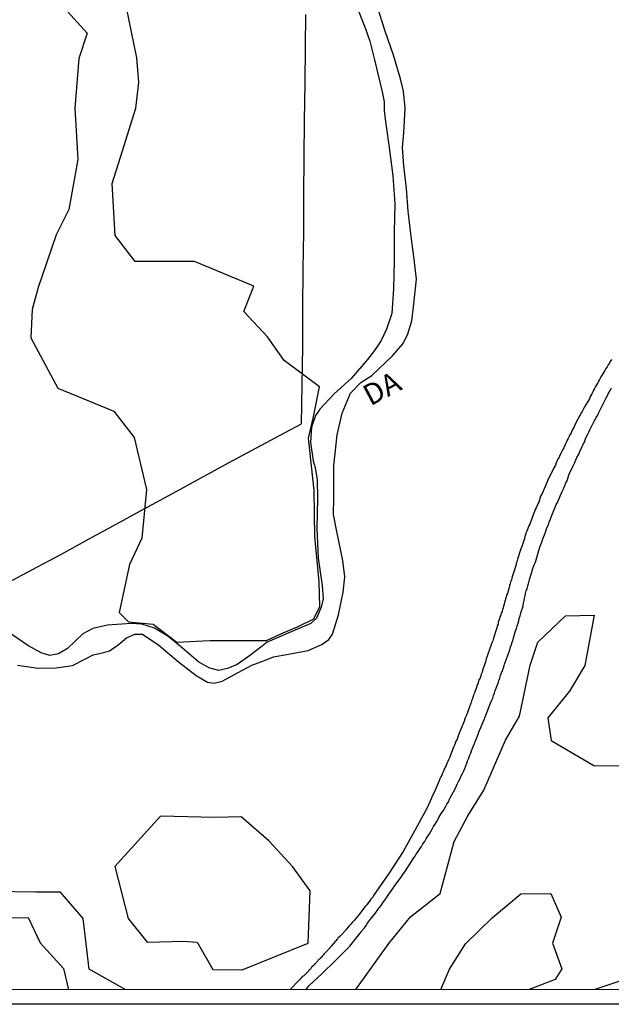
# Model space of a CAD drawing. Units: millimetres. Extents: x 190366 to 192776, y 1660434 to 1663208.
# Drawn here: x 192570 to 192640, y 1660434 to 1660551 of the extents above; entities that cross this region are included whole.
import ezdxf
from ezdxf.enums import TextEntityAlignment as Align

# ---------------------------------------------------------------- set-up
doc = ezdxf.new("R2010")
doc.units = ezdxf.units.MM
doc.header["$MEASUREMENT"] = 0
for name, color, linetype in [('IMAGEM', 7, 'CONTINUOUS'), ('V-ARROIO', 5, 'CONTINUOUS'), ('V-BANHADO', 102, 'CONTINUOUS'), ('V-LOTE', 1, 'CONTINUOUS'), ('V-NOME_DOS_LOGRADOUROS', 7, 'CONTINUOUS'), ('V-REFERENCIAS', 191, 'CONTINUOUS'), ('X-LIMITE_5000', 7, 'CONTINUOUS')]:
    doc.layers.add(name, color=color, linetype=linetype)
picture_1 = doc.add_image_def('image1.jpg', size_in_pixel=(4016, 4621))

msp = doc.modelspace()

# ---------------------------------------------------------------- linework, layer by layer
at = {"layer": 'V-ARROIO'}
for points in [[(192610.11, 1660552.94), (192611.27, 1660550.08), (192611.82, 1660548.48), (192612.36, 1660546.28), (192613.29, 1660542.48), (192613.53, 1660541.28), (192613.51, 1660540.24), (192613.62, 1660539.22), (192614.11, 1660535.87), (192614.55, 1660532.52), (192614.79, 1660529.17), (192614.7, 1660525.82), (192614.72, 1660522.47), (192614.63, 1660519.12), (192614.41, 1660516.16), (192613.81, 1660514.31), (192613.14, 1660512.96), (192612.38, 1660511.8), (192611.52, 1660510.71), (192609.61, 1660508.47), (192607.59, 1660506.65), (192605.88, 1660504.81), (192605.37, 1660504.09), (192604.9, 1660502.67), (192604.79, 1660500.87), (192605.1, 1660498.71), (192605.32, 1660497.91), (192605.56, 1660496.44), (192605.61, 1660494.22), (192605.54, 1660490.69), (192605.67, 1660487.16), (192606.16, 1660483.9), (192606.29, 1660482.34), (192606.03, 1660481.35), (192605.5, 1660480.04), (192604.81, 1660479.4), (192603.05, 1660478.66), (192599.62, 1660477.19), (192599.02, 1660476.72), (192597.53, 1660475.57), (192596.06, 1660474.55), (192594.93, 1660474.06), (192593.91, 1660473.81), (192592.84, 1660474.1), (192591.51, 1660474.81), (192589.3, 1660476.7), (192587.85, 1660477.88), (192586.27, 1660478.85), (192584.76, 1660479.32), (192583.49, 1660479.4), (192580.67, 1660479.2), (192578.96, 1660478.82), (192577.74, 1660478.18), (192575.94, 1660476.42), (192574.89, 1660475.78), (192573.85, 1660475.6), (192572.81, 1660475.91), (192571.25, 1660476.78), (192569.34, 1660478.11)], [(192570.01, 1660474.44), (192572.45, 1660474.08), (192574.59, 1660474.12), (192576.53, 1660474.43), (192578.15, 1660475.23), (192578.98, 1660475.68), (192580.11, 1660475.93), (192580.92, 1660476.17), (192581.97, 1660476.86), (192582.92, 1660477.7), (192583.92, 1660478.15), (192584.83, 1660478.12), (192586.79, 1660476.81), (192589.1, 1660474.86), (192591.19, 1660473.24), (192592.55, 1660472.44), (192593.33, 1660472.31), (192594.29, 1660472.56), (192596.17, 1660473.58), (192597.82, 1660474.45), (192599.31, 1660475.02), (192600.38, 1660475.46), (192602.18, 1660475.75), (192604.51, 1660476.2), (192606.13, 1660476.89), (192606.96, 1660477.51), (192607.4, 1660478.13), (192608.09, 1660480.44), (192608.65, 1660483.11), (192608.85, 1660484.95), (192608.61, 1660486.86), (192607.88, 1660490.33), (192607.52, 1660492.31), (192607.53, 1660494.29), (192607.53, 1660498.11), (192607.95, 1660501.78), (192608.53, 1660504.36), (192609.51, 1660506.72), (192610.76, 1660507.97), (192612.05, 1660508.83), (192614.5, 1660511.16), (192615.77, 1660512.6), (192616.34, 1660513.76), (192616.78, 1660515.31), (192616.98, 1660516.98), (192617.36, 1660520.24), (192617.03, 1660522.93), (192616.68, 1660525.62), (192616.35, 1660528.31), (192616.15, 1660531), (192615.84, 1660533.69), (192615.69, 1660535.87), (192615.86, 1660537.62), (192615.99, 1660540.55), (192615.81, 1660542.55), (192615.46, 1660544.02), (192614.61, 1660546.84), (192613.63, 1660549.66), (192612.74, 1660552.5)]]:
    msp.add_lwpolyline(points, dxfattribs=at)
at = {"layer": 'V-BANHADO'}
for points in [[(192575.54, 1660552.42), (192578.27, 1660549.43), (192577.29, 1660546.44), (192576.81, 1660540.54), (192577.17, 1660534.45), (192576.08, 1660528.51), (192574.59, 1660525.49), (192572.47, 1660519.25), (192571.74, 1660516.63), (192571.6, 1660513.27), (192574.81, 1660507.33), (192581.44, 1660504.6), (192583.84, 1660501.47), (192585.3, 1660495.31), (192584.75, 1660489.52), (192583.29, 1660486.39), (192582.05, 1660480.7), (192583.18, 1660479.61), (192586.09, 1660479.32), (192588.9, 1660477.2), (192592.84, 1660477.39), (192596.69, 1660477.39), (192599.56, 1660477.4), (192599.56, 1660477.4), (192601.24, 1660478.16), (192603.29, 1660479.03), (192605.15, 1660479.94), (192605.88, 1660481.4), (192605.8, 1660484.35), (192605.29, 1660489.71), (192605.22, 1660495.18), (192604.53, 1660501.38), (192605.11, 1660503.93), (192605.84, 1660507.47), (192601.65, 1660510.6), (192599.68, 1660513.41), (192596.88, 1660516.43), (192598.05, 1660519.42), (192591.01, 1660522.33), (192583.98, 1660522.33), (192581.61, 1660525.43), (192581.25, 1660531.59), (192582.23, 1660534.72), (192584.06, 1660540.55), (192584.42, 1660543.57), (192584.17, 1660546.49), (192582.93, 1660552.47)], [(192610.17, 1660435.96), (192614.06, 1660441.44), (192616.64, 1660444.6), (192620.17, 1660447.36), (192621.81, 1660453.54), (192623.45, 1660456.59), (192625.34, 1660459.61), (192627.92, 1660465.57), (192629.59, 1660468.4), (192630.83, 1660474.47), (192631.74, 1660477.2), (192635.05, 1660480.32), (192638.43, 1660480.39), (192637.34, 1660474.4), (192635.52, 1660471.38), (192632.94, 1660468.22), (192633.34, 1660465.53), (192638.39, 1660462.55), (192644.42, 1660462.51)], [(192582.85, 1660435.94), (192578.52, 1660438.4), (192577.8, 1660444.39), (192575.11, 1660447.51), (192572.2, 1660447.51), (192567.11, 1660447.62), (192564.53, 1660444.57), (192557.48, 1660444.57), (192554.17, 1660441.52), (192550.79, 1660438.39), (192550.69, 1660435.92)], [(192620.23, 1660435.96), (192621.28, 1660438.38), (192623.18, 1660441.39), (192626.34, 1660444.48), (192629.72, 1660447.31), (192633.28, 1660447.35), (192634.52, 1660444.55), (192633.5, 1660441.46), (192634.59, 1660438.41), (192633.81, 1660437.18), (192630.72, 1660435.97)], [(192568.43, 1660435.93), (192568.43, 1660435.93), (192568.43, 1660435.93), (192565.68, 1660438.5), (192567.21, 1660444.5), (192571.31, 1660444.46), (192571.32, 1660444.45), (192572.69, 1660441.53), (192575.46, 1660438.45), (192576.05, 1660435.93)], [(192645.53, 1660438.31), (192638.52, 1660435.98)]]:
    msp.add_lwpolyline(points, dxfattribs=at)
msp.add_lwpolyline([(192596.67, 1660438.32), (192604.48, 1660441.46), (192604.73, 1660447.67), (192602.62, 1660450.58), (192599.82, 1660453.63), (192596.55, 1660456.46), (192593.42, 1660456.39), (192586.99, 1660456.54), (192581.54, 1660450.58), (192583.14, 1660444.4), (192585.39, 1660441.6), (192589.76, 1660441.71), (192591.32, 1660441.6), (192593.18, 1660438.33), (192596.63, 1660438.32)], close=True, dxfattribs=at)
at = {"layer": 'V-LOTE'}
msp.add_lwpolyline([(192568.29, 1660483.96), (192571.71, 1660485.77), (192575.13, 1660487.58), (192578.45, 1660489.39), (192581.72, 1660491.2), (192585.03, 1660493.01), (192588.39, 1660494.82), (192591.71, 1660496.63), (192595.03, 1660498.44), (192598.35, 1660500.25), (192601.77, 1660502.06), (192603.71, 1660503.1), (192603.78, 1660507.68), (192603.85, 1660512.26), (192603.87, 1660516.82), (192603.89, 1660521.38), (192603.98, 1660525.83), (192603.98, 1660530.25), (192604.02, 1660534.67), (192604.06, 1660539.09), (192604.13, 1660543.47), (192604.18, 1660547.85), (192604.23, 1660551.63)], dxfattribs=at)
at = {"layer": 'V-REFERENCIAS'}
for points in [[(192640.47, 1660510.71), (192640.34, 1660510.49), (192640.24, 1660510.28), (192640.09, 1660510.07), (192639.96, 1660509.85), (192639.83, 1660509.64), (192639.7, 1660509.43), (192639.57, 1660509.21), (192639.45, 1660509), (192639.32, 1660508.79), (192639.19, 1660508.57), (192639.06, 1660508.36), (192638.96, 1660508.15), (192638.85, 1660507.93), (192638.72, 1660507.72), (192638.59, 1660507.51), (192638.46, 1660507.29), (192638.36, 1660507.08), (192638.27, 1660506.87), (192638.14, 1660506.65), (192638.04, 1660506.44), (192637.93, 1660506.23), (192637.87, 1660506.07), (192637.29, 1660505.09), (192637.12, 1660504.77), (192637.01, 1660504.56), (192637.01, 1660504.56), (192636.93, 1660504.41), (192636.27, 1660503.19), (192636.1, 1660502.85), (192636.01, 1660502.64), (192635.88, 1660502.43), (192635.8, 1660502.21), (192635.69, 1660502), (192635.56, 1660501.79), (192635.48, 1660501.57), (192635.35, 1660501.36), (192635.24, 1660501.15), (192635.14, 1660500.93), (192635.05, 1660500.72), (192634.96, 1660500.5), (192634.84, 1660500.25), (192634.73, 1660500.04), (192634.6, 1660499.82), (192634.47, 1660499.57), (192634.35, 1660499.35), (192634.26, 1660499.14), (192634.11, 1660498.88), (192634.02, 1660498.67), (192633.94, 1660498.46), (192633.83, 1660498.2), (192633.73, 1660497.99), (192633.62, 1660497.77), (192633.56, 1660497.66), (192633.06, 1660496.66), (192632.91, 1660496.32), (192632.83, 1660496.11), (192632.75, 1660495.91), (192632.25, 1660494.83), (192632.08, 1660494.49), (192632, 1660494.27), (192631.95, 1660494.06), (192631.85, 1660493.8), (192631.74, 1660493.59), (192631.66, 1660493.38), (192631.55, 1660493.12), (192631.44, 1660492.91), (192631.36, 1660492.69), (192631.27, 1660492.48), (192631.19, 1660492.27), (192631.1, 1660492.05), (192631.02, 1660491.84), (192630.97, 1660491.63), (192630.87, 1660491.41), (192630.78, 1660491.2), (192630.7, 1660490.99), (192630.59, 1660490.77), (192630.52, 1660490.56), (192630.44, 1660490.35), (192630.33, 1660490.13), (192630.27, 1660489.92), (192630.2, 1660489.7), (192630.16, 1660489.45), (192630.1, 1660489.24), (192630.01, 1660489.02), (192629.91, 1660488.77), (192629.86, 1660488.55), (192629.78, 1660488.34), (192629.7, 1660488.15), (192629.35, 1660487.02), (192629.25, 1660486.72), (192629.18, 1660486.5), (192629.12, 1660486.25), (192629.12, 1660486.22), (192628.69, 1660484.92), (192628.63, 1660484.58), (192628.52, 1660484.33), (192628.48, 1660484.11), (192628.39, 1660483.9), (192628.35, 1660483.64), (192628.26, 1660483.43), (192628.22, 1660483.22), (192628.14, 1660482.96), (192628.05, 1660482.75), (192628.01, 1660482.53), (192627.92, 1660482.32), (192627.88, 1660482.11), (192627.79, 1660481.89), (192627.75, 1660481.68), (192627.67, 1660481.47), (192627.62, 1660481.25), (192627.54, 1660481.04), (192627.5, 1660480.83), (192627.41, 1660480.61), (192627.37, 1660480.4), (192627.24, 1660480.19), (192627.2, 1660479.97), (192627.11, 1660479.76), (192627.05, 1660479.55), (192627.03, 1660479.33), (192626.94, 1660479.12), (192626.9, 1660478.9), (192626.86, 1660478.75), (192626.47, 1660477.67), (192626.39, 1660477.33), (192626.28, 1660477.11), (192626.22, 1660476.9), (192626.22, 1660476.9), (192626.22, 1660476.88), (192625.83, 1660475.75), (192625.7, 1660475.4), (192625.62, 1660475.19), (192625.57, 1660474.98), (192625.49, 1660474.72), (192625.42, 1660474.51), (192625.34, 1660474.29), (192625.28, 1660474.04), (192625.19, 1660473.83), (192625.15, 1660473.61), (192625.02, 1660473.4), (192624.98, 1660473.18), (192624.89, 1660472.93), (192624.76, 1660472.72), (192624.72, 1660472.5), (192624.64, 1660472.25), (192624.51, 1660472.03), (192624.46, 1660471.82), (192624.38, 1660471.56), (192624.29, 1660471.35), (192624.25, 1660471.14), (192624.12, 1660470.88), (192624.04, 1660470.67), (192624, 1660470.45), (192623.89, 1660470.24), (192623.82, 1660470.03), (192623.78, 1660469.96), (192623.4, 1660468.83), (192623.27, 1660468.51), (192623.14, 1660468.19), (192623.06, 1660467.98), (192623.04, 1660467.87), (192622.63, 1660466.87), (192622.5, 1660466.57), (192622.37, 1660466.27), (192622.29, 1660466.06), (192622.2, 1660465.8), (192622.12, 1660465.59), (192621.99, 1660465.37), (192621.95, 1660465.16), (192621.86, 1660464.95), (192621.75, 1660464.73), (192621.65, 1660464.52), (192621.58, 1660464.31), (192621.52, 1660464.09), (192621.41, 1660463.88), (192621.35, 1660463.67), (192621.26, 1660463.45), (192621.15, 1660463.24), (192621.07, 1660463.02), (192620.96, 1660462.77), (192620.86, 1660462.56), (192620.75, 1660462.34), (192620.62, 1660462.09), (192620.54, 1660461.87), (192620.45, 1660461.66), (192620.34, 1660461.4), (192620.24, 1660461.19), (192620.13, 1660460.98), (192620.03, 1660460.72), (192620.01, 1660460.65), (192619.43, 1660459.35), (192619.26, 1660459.01), (192619.17, 1660458.8), (192619.09, 1660458.61), (192618.63, 1660457.52), (192617.19, 1660454.93), (192615.77, 1660452.33), (192614.08, 1660449.72), (192612.26, 1660447.11), (192612.24, 1660447.06), (192612.19, 1660446.99), (192612.15, 1660446.95), (192612.11, 1660446.93), (192612.11, 1660446.89), (192612, 1660446.76), (192611.93, 1660446.68), (192611.78, 1660446.46), (192611.61, 1660446.25), (192611.44, 1660446.04), (192611.27, 1660445.82), (192611.12, 1660445.63), (192610.91, 1660445.35), (192610.74, 1660445.16), (192610.55, 1660444.88), (192610.35, 1660444.63), (192610.16, 1660444.41), (192609.99, 1660444.22), (192609.76, 1660443.98), (192609.54, 1660443.73), (192609.37, 1660443.54), (192609.18, 1660443.3), (192608.95, 1660443.05), (192608.95, 1660443.02), (192608.29, 1660442.32), (192608.03, 1660442.06), (192607.99, 1660442), (192607.22, 1660441.1), (192607.18, 1660441.06), (192607.11, 1660440.98), (192607.05, 1660440.89), (192606.99, 1660440.82), (192606.92, 1660440.76), (192606.86, 1660440.68), (192606.79, 1660440.61), (192606.75, 1660440.57), (192606.71, 1660440.53), (192606.69, 1660440.46), (192606.64, 1660440.44), (192606.6, 1660440.42), (192606.58, 1660440.4), (192606.54, 1660440.33), (192606.52, 1660440.31), (192606.45, 1660440.25), (192606.41, 1660440.19), (192606.32, 1660440.08), (192606.28, 1660440.04), (192606.19, 1660439.97), (192606.11, 1660439.87), (192606.05, 1660439.8), (192606, 1660439.76), (192605.92, 1660439.67), (192605.86, 1660439.59), (192605.77, 1660439.52), (192605.7, 1660439.44), (192605.64, 1660439.37), (192605.6, 1660439.33), (192605.58, 1660439.31), (192605.56, 1660439.29), (192605.53, 1660439.25), (192605.47, 1660439.2), (192605.43, 1660439.16), (192605.39, 1660439.09), (192605.34, 1660439.07), (192605.3, 1660439.01), (192605.22, 1660438.92), (192605.17, 1660438.88), (192605.11, 1660438.82), (192605.06, 1660438.78), (192605, 1660438.74), (192605, 1660438.71), (192604.91, 1660438.61), (192604.85, 1660438.5), (192604.79, 1660438.43), (192604.74, 1660438.39), (192604.68, 1660438.31), (192604.59, 1660438.24), (192604.55, 1660438.18), (192604.49, 1660438.12), (192604.42, 1660438.05), (192604.36, 1660437.99), (192604.29, 1660437.92), (192604.21, 1660437.84), (192604.15, 1660437.77), (192604.06, 1660437.69), (192604, 1660437.6), (192603.89, 1660437.54), (192603.8, 1660437.47), (192603.78, 1660437.45), (192603.76, 1660437.43), (192603.74, 1660437.41), (192603.68, 1660437.35), (192603.61, 1660437.26), (192603.57, 1660437.22), (192603.5, 1660437.18), (192603.48, 1660437.13), (192603.45, 1660437.11), (192602.34, 1660435.95)], [(192604.2, 1660435.95), (192604.58, 1660436.41), (192606.16, 1660437.89), (192607.7, 1660439.37), (192609.43, 1660441.12), (192610.83, 1660442.86), (192610.87, 1660442.92), (192611.17, 1660443.3), (192611.36, 1660443.56), (192611.55, 1660443.86), (192611.76, 1660444.16), (192612, 1660444.46), (192612.25, 1660444.75), (192612.47, 1660445.05), (192612.68, 1660445.35), (192612.92, 1660445.65), (192613.15, 1660445.95), (192613.34, 1660446.25), (192613.56, 1660446.55), (192613.79, 1660446.85), (192613.79, 1660446.85), (192614, 1660447.15), (192614.17, 1660447.44), (192614.39, 1660447.74), (192614.58, 1660448), (192614.77, 1660448.3), (192614.78, 1660448.32), (192615.52, 1660449.32), (192615.82, 1660449.75), (192615.95, 1660449.94), (192616.48, 1660450.73), (192616.76, 1660451.16), (192616.95, 1660451.46), (192617.16, 1660451.76), (192617.33, 1660452.05), (192617.55, 1660452.35), (192617.74, 1660452.65), (192617.93, 1660452.95), (192618.12, 1660453.25), (192618.32, 1660453.55), (192618.51, 1660453.85), (192618.7, 1660454.15), (192618.89, 1660454.44), (192619.06, 1660454.74), (192619.21, 1660455), (192619.38, 1660455.3), (192619.55, 1660455.6), (192619.75, 1660455.9), (192619.92, 1660456.19), (192620.01, 1660456.39), (192620.28, 1660456.85), (192620.54, 1660457.22), (192620.81, 1660457.65), (192620.96, 1660457.95), (192621.13, 1660458.24), (192621.28, 1660458.54), (192621.39, 1660458.78), (192621.88, 1660459.7), (192622.09, 1660460.12), (192622.22, 1660460.42), (192622.39, 1660460.72), (192622.52, 1660461.02), (192622.67, 1660461.32), (192622.8, 1660461.62), (192622.95, 1660461.92), (192623.08, 1660462.21), (192623.2, 1660462.51), (192623.33, 1660462.81), (192623.42, 1660463.11), (192623.55, 1660463.41), (192623.65, 1660463.71), (192623.78, 1660464.01), (192623.87, 1660464.31), (192624, 1660464.6), (192624.12, 1660464.9), (192624.23, 1660465.16), (192624.34, 1660465.46), (192624.46, 1660465.76), (192624.59, 1660466.06), (192624.7, 1660466.35), (192624.72, 1660466.42), (192625.12, 1660467.34), (192625.28, 1660467.76), (192625.4, 1660468.06), (192625.45, 1660468.21), (192625.92, 1660469.43), (192626.11, 1660469.85), (192626.26, 1660470.24), (192626.39, 1660470.54), (192626.47, 1660470.84), (192626.6, 1660471.14), (192626.68, 1660471.43), (192626.81, 1660471.73), (192626.94, 1660472.03), (192627.05, 1660472.33), (192627.11, 1660472.63), (192627.24, 1660472.93), (192627.32, 1660473.23), (192627.43, 1660473.53), (192627.54, 1660473.83), (192627.67, 1660474.12), (192627.77, 1660474.42), (192627.8, 1660474.57), (192628.39, 1660476.17), (192628.52, 1660476.6), (192628.63, 1660476.9), (192628.71, 1660477.2), (192628.82, 1660477.5), (192628.82, 1660477.52), (192629.05, 1660478.39), (192629.2, 1660478.82), (192629.29, 1660479.12), (192629.4, 1660479.42), (192629.48, 1660479.72), (192629.54, 1660480.01), (192629.65, 1660480.31), (192629.74, 1660480.61), (192629.82, 1660480.91), (192629.91, 1660481.21), (192629.99, 1660481.51), (192630.06, 1660481.81), (192630.06, 1660481.81), (192630.12, 1660482.11), (192630.18, 1660482.41), (192630.25, 1660482.7), (192630.29, 1660482.96), (192630.38, 1660483.26), (192630.48, 1660483.56), (192630.55, 1660483.86), (192630.65, 1660484.16), (192630.72, 1660484.47), (192631.08, 1660485.65), (192631.21, 1660486.05), (192631.36, 1660486.42), (192631.49, 1660486.69), (192631.87, 1660488.04), (192632, 1660488.47), (192632.1, 1660488.77), (192632.21, 1660489.06), (192632.3, 1660489.32), (192632.42, 1660489.62), (192632.55, 1660489.92), (192632.64, 1660490.22), (192632.74, 1660490.52), (192632.87, 1660490.81), (192633, 1660491.11), (192633.11, 1660491.41), (192633.21, 1660491.71), (192633.34, 1660492.01), (192633.45, 1660492.31), (192633.56, 1660492.61), (192633.68, 1660492.91), (192633.81, 1660493.21), (192633.94, 1660493.5), (192634.07, 1660493.76), (192634.16, 1660493.95), (192634.62, 1660495.04), (192634.82, 1660495.47), (192634.96, 1660495.77), (192635.09, 1660496.07), (192635.18, 1660496.26), (192635.52, 1660497.22), (192635.69, 1660497.58), (192635.86, 1660497.94), (192635.99, 1660498.2), (192636.12, 1660498.5), (192636.27, 1660498.8), (192636.39, 1660499.1), (192636.57, 1660499.4), (192636.69, 1660499.69), (192636.82, 1660499.99), (192636.97, 1660500.29), (192637.1, 1660500.59), (192637.27, 1660500.89), (192637.35, 1660501.19), (192637.5, 1660501.49), (192637.63, 1660501.79), (192637.8, 1660502.08), (192637.93, 1660502.38), (192638, 1660502.53), (192638.44, 1660503.39), (192638.66, 1660503.83), (192638.85, 1660504.13), (192639, 1660504.43), (192639.15, 1660504.73), (192639.24, 1660504.92), (192639.64, 1660505.76), (192639.87, 1660506.18), (192640, 1660506.44), (192640.15, 1660506.74), (192640.32, 1660507.04), (192640.47, 1660507.34)]]:
    msp.add_lwpolyline(points, dxfattribs=at)
at = {"layer": 'X-LIMITE_5000'}
msp.add_lwpolyline([(190365.5, 1663205.66), (190847.22, 1663206.07), (191328.95, 1663206.46), (191810.68, 1663206.83), (192292.4, 1663207.18), (192774.12, 1663207.51), (192774.49, 1662653.22), (192774.85, 1662098.94), (192775.22, 1661544.65), (192775.58, 1660990.36), (192775.95, 1660436.07), (192294.34, 1660435.74), (191812.74, 1660435.39), (191331.14, 1660435.02), (190849.53, 1660434.63), (190367.93, 1660434.22), (190367.44, 1660988.51), (190366.96, 1661542.8), (190366.47, 1662097.09), (190365.98, 1662651.38), (190365.5, 1663205.66)], dxfattribs=at)

# ---------------------------------------------------------------- texts
at = {"layer": 'V-NOME_DOS_LOGRADOUROS'}
msp.add_text('DA', height=2.5, rotation=28, dxfattribs=at).set_placement((192612.24, 1660504.46), align=Align.BOTTOM_LEFT)

# ---------------------------------------------------------------- referenced raster images: frames only (the image files are external)
at = {"layer": 'IMAGEM'}
image = msp.add_image(picture_1, insert=(190365.88, 1660434.22), size_in_units=(2410.2, 2773.29), dxfattribs=at)
image.dxf.flags = 7

doc.saveas('drawing.dxf')
